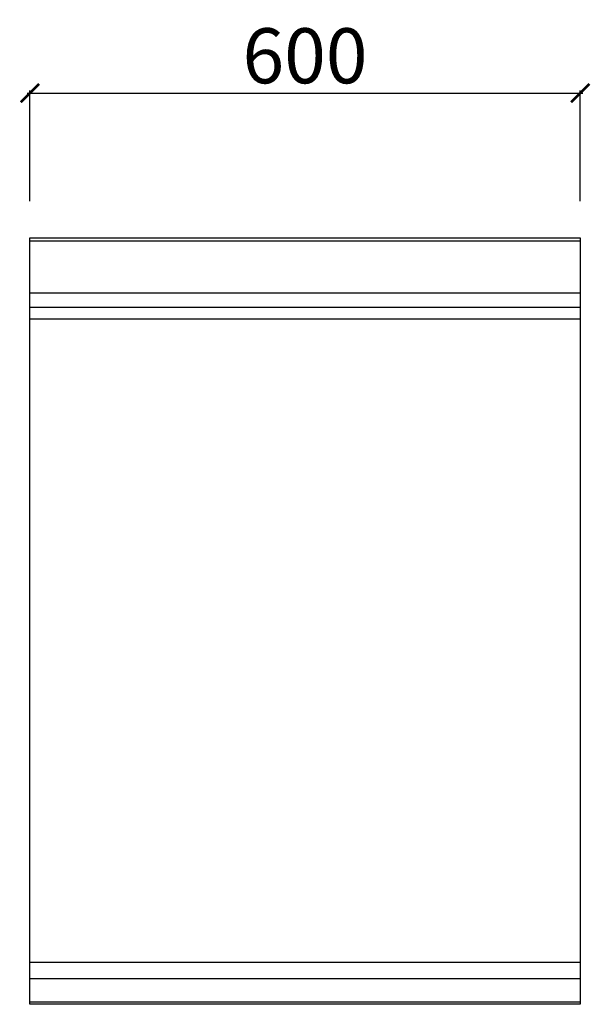
# Model space of a CAD drawing. Units: millimetres. Extents: x -11 to 611, y -835 to 238.
import ezdxf

# ---------------------------------------------------------------- set-up
doc = ezdxf.new("R2010")
doc.units = ezdxf.units.MM
doc.layers.add('CAP-CELTIC-2D', color=96, linetype='Continuous')
doc.layers.add('CAP-DESSIN-COTATION', color=150, linetype='Continuous')
doc.styles.get("Standard").update_dxf_attribs({"font": 'arial.ttf'})
doc.dimstyles.new('CAPIC-COT-Metric', dxfattribs={"dimtxt": 60, "dimasz": 20, "dimexe": 3, "dimexo": 40, "dimgap": 10, "dimtad": 1, "dimdec": 0, "dimrnd": 0.5, "dimzin": 3, "dimdsep": 46, "dimtxsty": 'Standard', "dimblk": 'ARCHTICK', "dimcen": 3, "dimdle": 3, "dimadec": 0, "dimazin": 2, "dimtfac": 1, "dimtdec": 0, "dimtofl": 0, "dimtmove": 0, "dimatfit": 3, "dimfxl": 1, "dimfrac": 1, "dimtolj": 1, "dimtzin": 0, "dimarcsym": 0})

# ---------------------------------------------------------------- blocks, each defined once
blk = doc.blocks.new('_ArchTick')
at = {"color": 0, "linetype": 'ByBlock', "const_width": 0.15}
blk.add_lwpolyline([(-0.5, -0.5), (0.5, 0.5)], dxfattribs=at)
blk = doc.blocks.new('*D2')
at = {"layer": 'CAP-DESSIN-COTATION', "color": 0, "lineweight": -2, "transparency": 16777216}
for p, q in [((-3, 157.8), (603, 157.8)), ((0, 40), (0, 160.8)), ((600, 40), (600, 160.8))]:
    blk.add_line(p, q, dxfattribs=at)
at = {"layer": 'Defpoints', "color": 0, "transparency": 16777216}
for p in [(600, 157.8), (0, 0), (600, 0)]:
    blk.add_point(p, dxfattribs=at)
at = {"layer": 'CAP-DESSIN-COTATION', "color": 0, "lineweight": -2, "transparency": 16777216, "xscale": 20, "yscale": 20, "zscale": 20, "rotation": 180}
blk.add_blockref('_ArchTick', (0, 157.8), dxfattribs=at)
at = {"layer": 'CAP-DESSIN-COTATION', "color": 0, "lineweight": -2, "transparency": 16777216, "xscale": 20, "yscale": 20, "zscale": 20}
blk.add_blockref('_ArchTick', (600, 157.8), dxfattribs=at)
at = {"layer": 'CAP-DESSIN-COTATION', "color": 0, "transparency": 16777216, "insert": (300, 198.5), "char_height": 60, "attachment_point": 5}
blk.add_mtext('\\A1;600', dxfattribs=at)
blk = doc.blocks.new('A$C16AF67F8')
at = {"layer": 'CAP-CELTIC-2D', "linetype": 'Continuous'}
for p, q in [((0.5, 835), (599.5, 835)), ((0.5, 835), (4, 835)), ((0.5, 832), (599.5, 832)), ((4, 835), (596, 835)), ((24, 835), (29, 835)), ((471, 835), (476, 835)), ((596, 835), (599.5, 835)), ((0.5, 775.3), (599.5, 775.3)), ((0.5, 759.6), (599.5, 759.6)), ((600, 746.4), (0, 746.4)), ((0, 46), (600, 46)), ((0, 28.2), (600, 28.2)), ((0, 2.7), (600, 2.7))]:
    blk.add_line(p, q, dxfattribs=at)
blk.add_lwpolyline([(0, 835), (600, 835), (600, 0), (0, 0)], close=True, dxfattribs=at)

msp = doc.modelspace()

# ---------------------------------------------------------------- block references
msp.add_blockref('A$C16AF67F8', (0, -835))

# ---------------------------------------------------------------- dimensions: what is measured, and where the dimension line sits
at = {"layer": 'CAP-DESSIN-COTATION'}
dim = msp.add_linear_dim(base=(600, 157.8), p1=(0, 0), p2=(600, 0), dimstyle='CAPIC-COT-Metric', override={"dimtmove": 1}, dxfattribs=at)
dim.commit()
dim.dimension.update_dxf_attribs({"geometry": '*D2', "text_midpoint": (300, 198.5)})

doc.saveas('drawing.dxf')
